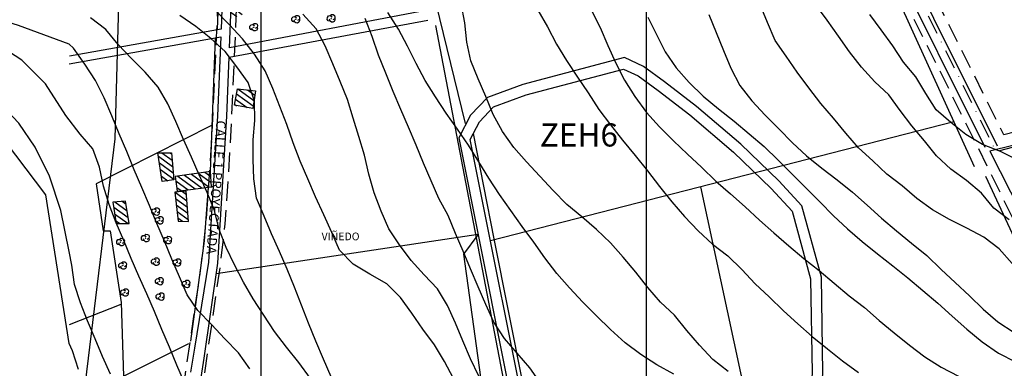
# Model space of a CAD drawing. Extents: x -6679024 to -6675666, y 353986 to 358060.
# Drawn here: x -6678525 to -6678014, y 356005 to 356186 of the extents above; entities that cross this region are included whole.
import ezdxf

# ---------------------------------------------------------------- set-up
doc = ezdxf.new("R2010")
doc.units = 0
doc.header["$LTSCALE"] = 20
doc.header["$MEASUREMENT"] = 0
doc.linetypes.add('DASHDOT', pattern=[1, 0.5, -0.25, 0, -0.25])
doc.linetypes.add('DASHED', pattern=[0.75, 0.5, -0.25])
for name, color, linetype in [('ACH-CONSTRUCCIONES', 8, 'CONTINUOUS'), ('ARBOLITOS', 94, 'CONTINUOUS'), ('CERCOS', 4, 'CONTINUOUS'), ('CONSTRUCCIONES', 160, 'CONTINUOUS'), ('CURVAS-INDICES', 25, 'CONTINUOUS'), ('CURVAS-SECUNDARIAS', 45, 'CONTINUOUS'), ('DRENAJE-SECUNDARIO', 152, 'CONTINUOUS'), ('HUELLAS', 8, 'CONTINUOUS'), ('LÍMITE-URBANO', 6, 'LIMITE'), ('LÍMITE-ZONAS', 220, 'DASHDOT'), ('NOMBRE-ZONAS', 5, 'CONTINUOUS'), ('TOPONIMIA_', 170, 'CONTINUOUS'), ('TOPONIMIA_CALLES', 170, 'CONTINUOUS'), ('UTM', 8, 'CONTINUOUS'), ('VÍAS_PRINC_PROY', 1, 'DASHED')]:
    doc.layers.add(name, color=color, linetype=linetype)
doc.styles.add('ROMANT', font='ROMANT')
doc.linetypes.add('LIMITE', pattern='A,0.3,[130,ltypeshp.shx,S=0.2,R=0,X=0,Y=0],0.3,-0.75', length=1.35)

# ---------------------------------------------------------------- blocks, each defined once
blk = doc.blocks.new('COD009', base_point=(354023.03, 6677556.07))
at = {"layer": 'ARBOLITOS'}
for p, q in [((354022.85904, 6677555.905187), (354023.195872, 6677556.209706)), ((354022.869885, 6677556.22979), (354023.173573, 6677555.899716))]:
    blk.add_line(p, q, dxfattribs=at)
for points in [[(354022.893745, 6677554.22207), (354022.148979, 6677554.186388), (354021.444323, 6677554.550105), (354021.07706, 6677555.283368), (354021.129129, 6677555.990838), (354021.555294, 6677556.624679), (354022.619316, 6677556.994875)], [(354021.575253, 6677556.642781), (354021.85967, 6677557.567799), (354022.528191, 6677558.069781), (354023.562425, 6677558.061714), (354024.330185, 6677557.462548), (354024.469405, 6677556.604128), (354023.834674, 6677555.64596)], [(354024.469405, 6677556.604128), (354025.02835, 6677555.933547), (354024.986154, 6677554.97638), (354024.61344, 6677554.361524), (354023.838675, 6677554.092164), (354022.893745, 6677554.22207), (354022.372237, 6677555.185192)]]:
    blk.add_lwpolyline(points, dxfattribs=at)
blk.add_lwpolyline([(354023.080083, 6677555.986528), (354022.933172, 6677555.97985), (354022.926494, 6677556.16015), (354023.073451, 6677556.165593)], close=True, dxfattribs=at)

msp = doc.modelspace()

# ---------------------------------------------------------------- hatches: boundary and pattern name
at = {"layer": 'ACH-CONSTRUCCIONES'}
h = msp.add_hatch(dxfattribs=at)
h.set_pattern_fill('ANSI31', color=256, scale=20, angle=99, style=0)
h.set_pattern_definition([(144, (0, 2792.4084), (-1.4694631307, -2.0225424859), [])])
h.paths.add_polyline_path([(-6678390.69, 356265.44), (-6678389.84, 356253.83), (-6678407.91, 356249.82), (-6678408.06, 356237.1), (-6678413.22, 356236.8), (-6678413.95, 356261.24)])
h.paths.add_polyline_path([(-6678407.65, 356217.21), (-6678408.49, 356211.35), (-6678414.67, 356211.33), (-6678414.62, 356218.97)])
h.paths.add_polyline_path([(-6678410.03, 356196.09), (-6678409.95, 356187.45), (-6678415.7, 356187.11), (-6678415.32, 356196.14)])
h.paths.add_polyline_path([(-6678402.98, 356148.84), (-6678404.41, 356139.6), (-6678413.9, 356141.26), (-6678412.26, 356149.88)])
h.paths.add_polyline_path([(-6678445.32, 356102.57), (-6678451.34, 356101.72), (-6678453.58, 356116.62), (-6678446.61, 356116.69)])
h.paths.add_polyline_path([(-6678426.34, 356107.03), (-6678444.57, 356104.3), (-6678443.53, 356096.81), (-6678425.87, 356098.95)])
h.paths.add_polyline_path([(-6678438.9, 356096.66), (-6678444.85, 356096.23), (-6678443.07, 356081.23), (-6678437.8, 356080.96)])
h.paths.add_polyline_path([(-6678470.41, 356091.64), (-6678476.91, 356091.06), (-6678475.34, 356080.05), (-6678468.53, 356079.92)])
h.paths.add_polyline_path([(-6678392.29, 356270.11), (-6678400.17, 356269.6), (-6678401.86, 356282.9), (-6678394.35, 356285.47)])

# ---------------------------------------------------------------- linework, layer by layer
at = {"layer": 'CERCOS'}
for points in [[(-6678143.64, 356351.86, 916.12), (-6678118.38, 356303.62, 914.53), (-6678030.03, 356109.62, 910.14)], [(-6678421.34, 356222.14, 895.56), (-6678422.82, 356180.51, 889.53)], [(-6678309.45, 356194.12, 895.34), (-6678294.12, 356131.9, 896.46)], [(-6678423.83, 356176.29, 891.23), (-6678426.41, 356107.02, 889.88)], [(-6678425.52, 356130.98, 889.04), (-6678485.65, 356100.49, 883.64), (-6678482.01, 356076.1, 883.47), (-6678478.43, 356076.14, 883.98), (-6678472.75, 356039.05, 883.24), (-6678471.44, 356000.89, 882.4), (-6678437.62, 356017.7, 885.1)], [(-6678040.53, 356132.67, 910.94), (-6678281.06, 356071.07, 895.4)], [(-6678289.98, 356126.59, 896.46), (-6678279.26, 356071.95, 896.41), (-6678256.88, 355959.19, 890.95)], [(-6678436.46, 356019.03, 882.29), (-6678429.41, 356071.02, 886.96), (-6678427.43, 356098.76, 891.58)], [(-6678172.08, 356098.94, 902.86), (-6678130.61, 355906.14, 895), (-6678138.9, 355876.92, 887.48), (-6677939.5, 355920.77, 900.69)], [(-6678287.47, 356074.29, 894.83), (-6678423.36, 356053.86, 886.23)], [(-6678313.88, 355947.24, 888.31), (-6678286.12, 356000.37, 893.03), (-6678294.88, 356064, 893.03), (-6678287.44, 356074.14, 894.21)], [(-6678472.9, 356037.97, 883.13), (-6678499.68, 356027.42, 880.8)]]:
    msp.add_polyline3d(points, dxfattribs=at)
at = {"layer": 'CONSTRUCCIONES'}
for points in [[(-6678402.98, 356148.84, 894.26), (-6678404.41, 356139.6, 893.29), (-6678413.9, 356141.26, 892.78), (-6678412.26, 356149.88, 893.12)], [(-6678445.32, 356102.57, 891.53), (-6678451.34, 356101.72, 890.73), (-6678453.58, 356116.62, 891.07), (-6678446.61, 356116.69, 892.21)], [(-6678426.34, 356107.03, 893.12), (-6678444.57, 356104.3, 891.58), (-6678443.53, 356096.81, 890.9), (-6678425.87, 356098.95, 891.58)], [(-6678438.9, 356096.66, 891.47), (-6678444.85, 356096.23, 890.39), (-6678443.07, 356081.23, 890.04), (-6678437.8, 356080.96, 890.04)], [(-6678470.41, 356091.64, 887.14), (-6678476.91, 356091.06, 886.17), (-6678475.34, 356080.05, 885.6), (-6678468.53, 356079.92, 886.97)]]:
    msp.add_polyline3d(points, close=True, dxfattribs=at)
at = {"layer": 'CURVAS-INDICES', "ltscale": 10}
msp.add_lwpolyline([(-6678499.68, 356017.76), (-6678511.74, 356094.89), (-6678543.05, 356136.04), (-6678592.14, 356149.52), (-6678657.5, 356143.61), (-6678737.67, 356126.62), (-6678831.17, 356106.82), (-6678936.5, 356092.51), (-6678991.16, 356092.26)], dxfattribs=at)
at = {"layer": 'CURVAS-INDICES'}
for points in [[(-6678157.73, 356003.31, 900.01), (-6678165.62, 356009.49, 900.01), (-6678172.54, 356016.88, 900.01), (-6678179.2, 356024.53, 900.01), (-6678185.46, 356032.37, 900.01), (-6678192.76, 356039.21, 900.01), (-6678199.38, 356046.75, 900.01), (-6678205.68, 356054.7, 900.01), (-6678212.14, 356062.45, 900.01), (-6678218.76, 356069.99, 900.01), (-6678226.06, 356076.82, 900.01), (-6678233.62, 356083.41, 900.01), (-6678241.39, 356089.89, 900.01), (-6678248.58, 356097.03, 900.01), (-6678255.4, 356104.48, 900.01), (-6678262.32, 356111.87, 900.01), (-6678268.94, 356119.41, 900.01), (-6678274.88, 356127.66, 900.01), (-6678279.59, 356136.51, 900.01), (-6678283.49, 356145.76, 900.01), (-6678287.39, 356155, 900.01), (-6678291.29, 356164.25, 900.01), (-6678293.23, 356174.09, 900.01), (-6678294.38, 356184.06, 900.01), (-6678296.16, 356194.1, 900.01)], [(-6678010.27, 356059.3, 910.09), (-6678016.99, 356066.79, 910.09), (-6678024.97, 356072.92, 910.09), (-6678033.83, 356077.63, 910.09), (-6678042.85, 356082.14, 910.09), (-6678051.66, 356087, 910.09), (-6678059.8, 356092.93, 910.09), (-6678067.47, 356099.46, 910.09), (-6678075.35, 356105.64, 910.09), (-6678082.66, 356112.48, 910.09), (-6678090.06, 356119.27, 910.09), (-6678096.58, 356126.86, 910.09), (-6678103.04, 356134.6, 910.09), (-6678109.55, 356142.2, 910.09), (-6678115.79, 356150.3, 910.09), (-6678121.93, 356158.45, 910.09), (-6678127.62, 356166.69, 910.09), (-6678133.31, 356174.94, 910.09), (-6678137.21, 356184.19, 910.09), (-6678141.11, 356193.43, 910.09)], [(-6678363.71, 356000.48, 890.04), (-6678367.71, 356009.67, 890.04), (-6678371.61, 356018.92, 890.04), (-6678375.41, 356028.22, 890.04), (-6678379.11, 356037.56, 890.04), (-6678382.7, 356046.96, 890.04), (-6678386.5, 356056.25, 890.04), (-6678390.51, 356065.45, 890.04), (-6678394.71, 356074.55, 890.04), (-6678398.51, 356083.84, 890.04), (-6678402.51, 356093.04, 890.04), (-6678403.8, 356103.07, 890.04), (-6678404.24, 356113.14, 890.04), (-6678404.24, 356123.31, 890.04), (-6678403.3, 356133.31, 890.04), (-6678403.5, 356143.38, 890.04), (-6678406.73, 356153.08, 890.04), (-6678412.63, 356161.23, 890.04), (-6678418.78, 356169.12, 890.04), (-6678426.08, 356175.96, 890.04), (-6678433.97, 356182.14, 890.04), (-6678442.17, 356187.91, 890.04)], [(-6678494.81, 356004.32, 880.02), (-6678498, 356013.91, 880.02), (-6678499.68, 356017.76, 880.02)]]:
    msp.add_polyline3d(points, dxfattribs=at)
at = {"layer": 'CURVAS-SECUNDARIAS', "ltscale": 10}
for points in [[(-6678499.68, 356172.93), (-6678525.96, 356182.65), (-6678550.17, 356190.09), (-6678572.56, 356195.54), (-6678593.4, 356199.3), (-6678612.92, 356201.66), (-6678631.4, 356202.92), (-6678649.07, 356203.37), (-6678666.2, 356203.31), (-6678683.01, 356202.98), (-6678699.6, 356202.38), (-6678716.05, 356201.48), (-6678732.43, 356200.22), (-6678748.83, 356198.57), (-6678765.31, 356196.47), (-6678781.95, 356193.88), (-6678798.83, 356190.76), (-6678816.23, 356187.11), (-6678835.27, 356183.13), (-6678857.27, 356179.04), (-6678883.57, 356175.1), (-6678915.5, 356171.55), (-6678954.37, 356168.62), (-6678991.16, 356167)], [(-6678501.38, 356135.99), (-6678512, 356152.35), (-6678524.16, 356164.59), (-6678537.7, 356173.27), (-6678552.43, 356178.98), (-6678568.2, 356182.29), (-6678584.84, 356183.77), (-6678602.16, 356183.98), (-6678620.01, 356183.51), (-6678638.25, 356182.81), (-6678656.83, 356181.87), (-6678675.77, 356180.59), (-6678695.07, 356178.84), (-6678714.73, 356176.51), (-6678734.74, 356173.48), (-6678755.11, 356169.64), (-6678775.84, 356164.87), (-6678797.13, 356159.13), (-6678819.97, 356152.77), (-6678845.57, 356146.19), (-6678875.1, 356139.82), (-6678909.77, 356134.06), (-6678950.77, 356129.34), (-6678991.16, 356126.62)], [(-6678499.68, 356065.54), (-6678504.05, 356086.66), (-6678509.94, 356104.59), (-6678517.21, 356119.61), (-6678525.75, 356132.03), (-6678535.44, 356142.14), (-6678546.14, 356150.26), (-6678557.75, 356156.67), (-6678570.13, 356161.67), (-6678583.23, 356165.51), (-6678597.28, 356168.16), (-6678612.59, 356169.51), (-6678629.46, 356169.48), (-6678648.18, 356167.97), (-6678669.06, 356164.89), (-6678692.39, 356160.13), (-6678718.48, 356153.62), (-6678747.62, 356145.4), (-6678780.05, 356136.09), (-6678816, 356126.49), (-6678855.69, 356117.36), (-6678899.36, 356109.48), (-6678947.24, 356103.64), (-6678991.16, 356101.1)]]:
    msp.add_lwpolyline(points, dxfattribs=at)
at = {"layer": 'CURVAS-SECUNDARIAS'}
for points in [[(-6678011.8, 356081.85, 912.02), (-6678019.89, 356087.93, 912.02), (-6678026.25, 356095.73, 912.02), (-6678034.02, 356102.21, 912.02), (-6678042.21, 356108.24, 912.02), (-6678049.51, 356115.08, 912.02), (-6678055.77, 356122.92, 912.02), (-6678062.33, 356130.62, 912.02), (-6678068.48, 356138.51, 912.02), (-6678074.27, 356146.71, 912.02), (-6678081.67, 356153.5, 912.02), (-6678088.44, 356161.09, 912.02), (-6678094.69, 356168.94, 912.02), (-6678100.38, 356177.18, 912.02), (-6678106.32, 356185.43, 912.02), (-6678112.41, 356193.48, 912.02)], [(-6678374.42, 355999.69, 887.99), (-6678380.46, 356007.89, 887.99), (-6678386.8, 356015.94, 887.99), (-6678393.04, 356024.04, 887.99), (-6678398.67, 356032.44, 887.99), (-6678404.1, 356040.94, 887.99), (-6678409.12, 356049.64, 887.99), (-6678413.83, 356058.49, 887.99), (-6678418.14, 356067.53, 887.99), (-6678421.74, 356076.93, 887.99), (-6678424.17, 356086.77, 887.99), (-6678428.11, 356096.12, 887.99), (-6678432.22, 356105.27, 887.99), (-6678436.22, 356114.46, 887.99), (-6678440.33, 356123.61, 887.99), (-6678444.33, 356132.8, 887.99), (-6678448.43, 356141.95, 887.99), (-6678453.55, 356150.6, 887.99), (-6678460.16, 356158.4, 887.99), (-6678467.34, 356165.54, 887.99), (-6678474.22, 356172.83, 887.99), (-6678480.58, 356180.63, 887.99), (-6678488.63, 356186.6, 887.99)], [(-6678300.25, 355999.58, 892.04), (-6678304.96, 356008.43, 892.04), (-6678310.08, 356017.07, 892.04), (-6678316.07, 356025.17, 892.04), (-6678321.81, 356033.52, 892.04), (-6678327.7, 356041.67, 892.04), (-6678334.84, 356048.71, 892.04), (-6678343.69, 356053.67, 892.04), (-6678352.37, 356058.84, 892.04), (-6678359.4, 356066.18, 892.04), (-6678363.4, 356075.38, 892.04), (-6678367.5, 356084.53, 892.04), (-6678371.9, 356093.78, 892.04), (-6678375.84, 356103.13, 892.04), (-6678379.74, 356112.37, 892.04), (-6678383.34, 356121.77, 892.04), (-6678386.73, 356131.26, 892.04), (-6678390.33, 356140.66, 892.04), (-6678393.92, 356150.06, 892.04), (-6678398.03, 356159.2, 892.04), (-6678403.45, 356167.7, 892.04), (-6678409.75, 356175.65, 892.04), (-6678416.62, 356183.2, 892.04), (-6678423.8, 356190.34, 892.04)], [(-6678287.03, 356000.84, 894.03), (-6678291.44, 356009.84, 894.03), (-6678295.34, 356019.09, 894.03), (-6678299.24, 356028.33, 894.03), (-6678303.25, 356037.53, 894.03), (-6678308.47, 356046.13, 894.03), (-6678315.45, 356053.37, 894.03), (-6678322.27, 356060.81, 894.03), (-6678328.17, 356068.96, 894.03), (-6678333.75, 356077.26, 894.03), (-6678337.76, 356086.45, 894.03), (-6678341.45, 356095.8, 894.03), (-6678344.13, 356105.64, 894.03), (-6678346.42, 356115.43, 894.03), (-6678349.36, 356125.02, 894.03), (-6678352.2, 356134.66, 894.03), (-6678355.25, 356144.21, 894.03), (-6678358.95, 356153.55, 894.03), (-6678362.85, 356162.8, 894.03), (-6678366.89, 356172.1, 894.03), (-6678371.51, 356180.99, 894.03), (-6678378.33, 356188.44, 894.03)], [(-6678185.82, 356001.82, 898.07), (-6678194.63, 356006.68, 898.07), (-6678203.05, 356012.1, 898.07), (-6678211.14, 356018.18, 898.07), (-6678218.69, 356025.02, 898.07), (-6678226.08, 356032.07, 898.07), (-6678233.16, 356039.26, 898.07), (-6678240.04, 356046.55, 898.07), (-6678246.66, 356054.09, 898.07), (-6678252.75, 356062.14, 898.07), (-6678258.54, 356070.33, 898.07), (-6678264.54, 356078.43, 898.07), (-6678270.47, 356086.68, 898.07), (-6678276.31, 356094.98, 898.07), (-6678281.83, 356103.43, 898.07), (-6678287.16, 356111.98, 898.07), (-6678292.48, 356120.53, 898.07), (-6678298.11, 356128.93, 898.07), (-6678303.95, 356137.23, 898.07), (-6678309.48, 356145.68, 898.07), (-6678314.9, 356154.17, 898.07), (-6678319.62, 356163.02, 898.07), (-6678324.13, 356171.97, 898.07), (-6678328.84, 356180.82, 898.07), (-6678334.27, 356189.32, 898.07)], [(-6678256.5, 356190.59, 902), (-6678251.38, 356181.94, 902), (-6678246.77, 356173.04, 902), (-6678241.55, 356164.44, 902), (-6678235.87, 356155.94, 902), (-6678230.29, 356147.65, 902), (-6678224.86, 356139.15, 902), (-6678218.77, 356131.1, 902), (-6678212.61, 356123.2, 902), (-6678205.96, 356115.3, 902), (-6678199.62, 356107.25, 902), (-6678193.28, 356099.2, 902), (-6678186.94, 356091.15, 902), (-6678180.42, 356083.56, 902), (-6678173.25, 356076.16, 902), (-6678165.8, 356069.27, 902), (-6678157.82, 356063.14, 902), (-6678150.57, 356056.16, 902), (-6678143.65, 356048.76, 902), (-6678136.35, 356041.93, 902), (-6678128.91, 356034.78, 902), (-6678121.61, 356027.94, 902), (-6678114.05, 356021.36, 902), (-6678106.22, 356015.03, 902), (-6678098.39, 356008.7, 902), (-6678090.1, 356002.72, 902)], [(-6678228.6, 356190.49, 903.99), (-6678224.09, 356181.55, 903.99), (-6678220.19, 356172.3, 903.99), (-6678215.99, 356163.2, 903.99), (-6678211.48, 356154.26, 903.99), (-6678206.05, 356145.76, 903.99), (-6678200.01, 356137.56, 903.99), (-6678193.29, 356130.06, 903.99), (-6678186.06, 356122.82, 903.99), (-6678178.76, 356115.98, 903.99), (-6678171.46, 356109.15, 903.99), (-6678164.02, 356102, 903.99), (-6678156.42, 356095.32, 903.99), (-6678148.91, 356088.58, 903.99), (-6678141.51, 356081.79, 903.99), (-6678134, 356075.06, 903.99), (-6678126.29, 356068.42, 903.99), (-6678118.38, 356061.88, 903.99), (-6678110.55, 356055.55, 903.99), (-6678102.68, 356049.12, 903.99), (-6678094.87, 356042.53, 903.99), (-6678086.99, 356036.35, 903.99), (-6678079.28, 356029.71, 903.99), (-6678071.51, 356023.23, 903.99), (-6678063.68, 356016.9, 903.99), (-6678055.64, 356010.92, 903.99), (-6678047.12, 356005.55, 903.99), (-6678038.11, 356000.79, 903.99)], [(-6678199.38, 356186.96, 906.04), (-6678194.97, 356177.96, 906.04), (-6678190.35, 356169.06, 906.04), (-6678184.62, 356160.72, 906.04), (-6678177.96, 356153.07, 906.04), (-6678170.67, 356145.98, 906.04), (-6678162.66, 356139.49, 906.04), (-6678154.54, 356133.05, 906.04), (-6678146.83, 356126.42, 906.04), (-6678139.02, 356119.83, 906.04), (-6678131.68, 356112.89, 906.04), (-6678124.59, 356105.7, 906.04), (-6678117.36, 356098.45, 906.04), (-6678110.13, 356091.21, 906.04), (-6678103.05, 356084.02, 906.04), (-6678095.75, 356077.18, 906.04), (-6678088.18, 356070.6, 906.04), (-6678080.21, 356064.21, 906.04), (-6678072.23, 356058.08, 906.04), (-6678064.4, 356051.75, 906.04), (-6678056.73, 356045.22, 906.04), (-6678048.92, 356038.63, 906.04), (-6678041.52, 356031.85, 906.04), (-6678033.81, 356025.21, 906.04), (-6678025.9, 356018.67, 906.04), (-6678017.5, 356012.74, 906.04), (-6678008.58, 356008.18, 906.04)], [(-6678167.79, 356188.3, 908.04), (-6678163.99, 356179, 908.04), (-6678160.09, 356169.76, 908.04), (-6678156.29, 356160.46, 908.04), (-6678151.57, 356151.61, 908.04), (-6678145.38, 356143.62, 908.04), (-6678138.45, 356136.22, 908.04), (-6678131.37, 356129.03, 908.04), (-6678124.28, 356121.84, 908.04), (-6678116.98, 356115, 908.04), (-6678109.15, 356108.67, 908.04), (-6678101.07, 356102.59, 908.04), (-6678093.2, 356096.16, 908.04), (-6678085.59, 356089.47, 908.04), (-6678078.08, 356082.74, 908.04), (-6678070.37, 356076.1, 908.04), (-6678062.55, 356069.77, 908.04), (-6678054.68, 356063.33, 908.04), (-6678047.25, 356056.19, 908.04), (-6678039.94, 356049.35, 908.04), (-6678032.54, 356042.56, 908.04), (-6678025.3, 356035.58, 908.04), (-6678017.73, 356028.99, 908.04), (-6678009.37, 356023.42, 908.04)], [(-6678007.32, 356112.81, 914.02), (-6678016.34, 356117.32, 914.02), (-6678025.71, 356120.91, 914.02), (-6678034.29, 356126.13, 914.02), (-6678042.17, 356132.31, 914.02), (-6678049.74, 356138.89, 914.02), (-6678055.16, 356147.39, 914.02), (-6678060.29, 356156.04, 914.02), (-6678066.8, 356163.63, 914.02), (-6678072.33, 356172.08, 914.02), (-6678078.27, 356180.33, 914.02), (-6678084.26, 356188.43, 914.02)], [(-6678254.86, 355997.02, 896.02), (-6678260.65, 356005.21, 896.02), (-6678267.27, 356012.76, 896.02), (-6678273.78, 356020.35, 896.02), (-6678279.21, 356028.85, 896.02), (-6678283.52, 356037.9, 896.02), (-6678287.42, 356047.14, 896.02), (-6678291.32, 356056.39, 896.02), (-6678295.12, 356065.68, 896.02), (-6678299.12, 356074.88, 896.02), (-6678303.02, 356084.13, 896.02), (-6678307.84, 356092.92, 896.02), (-6678311.84, 356102.12, 896.02), (-6678315.84, 356111.32, 896.02), (-6678319.64, 356120.61, 896.02), (-6678323.55, 356129.86, 896.02), (-6678327.55, 356139.06, 896.02), (-6678331.49, 356148.4, 896.02), (-6678335.38, 356157.91, 896.02), (-6678339.22, 356167.3, 896.02), (-6678342.41, 356176.9, 896.02), (-6678346.11, 356186.25, 896.02)], [(-6678405.84, 356004.63, 886), (-6678411.78, 356012.88, 886), (-6678418.8, 356020.23, 886), (-6678425.72, 356027.62, 886), (-6678432.81, 356034.81, 886), (-6678438.5, 356043.06, 886), (-6678442.4, 356052.3, 885.89), (-6678446.3, 356061.55, 885.89), (-6678450.2, 356070.8, 885.89), (-6678454.1, 356080.04, 885.89), (-6678458.05, 356089.39, 885.89), (-6678461.95, 356098.64, 885.89), (-6678465.85, 356107.88, 885.89), (-6678469.79, 356117.23, 885.89), (-6678473.69, 356126.48, 885.89), (-6678477.59, 356135.73, 885.89), (-6678481.54, 356145.07, 885.89), (-6678485.95, 356154.07, 885.89), (-6678491.52, 356162.62, 885.89), (-6678497.45, 356170.87, 885.89), (-6678499.68, 356172.93, 885.89)], [(-6678439.81, 355997.29, 884.01), (-6678443.71, 356006.54, 884.01), (-6678447.61, 356015.79, 884.01), (-6678451.51, 356025.03, 884.01), (-6678455.41, 356034.28, 884.01), (-6678459.31, 356043.52, 884.01), (-6678463.52, 356052.62, 884.01), (-6678467.42, 356061.87, 884.01), (-6678471.32, 356071.11, 884.01), (-6678475.22, 356080.36, 884.01), (-6678478.82, 356089.75, 884.01), (-6678481.76, 356099.35, 884.01), (-6678483.84, 356109.23, 884.01), (-6678487.34, 356118.68, 884.01), (-6678493.9, 356126.38, 884.01), (-6678501.38, 356135.99, 884.01)], [(-6678478.17, 356001.81, 882.02), (-6678482.27, 356010.96, 882.02), (-6678486.17, 356020.2, 882.02), (-6678490.07, 356029.45, 882.02), (-6678493.77, 356038.8, 882.02), (-6678496.96, 356048.39, 882.02), (-6678498.35, 356058.37, 882.02), (-6678499.68, 356065.54, 882.02)]]:
    msp.add_polyline3d(points, dxfattribs=at)
at = {"layer": 'DRENAJE-SECUNDARIO'}
for points in [[(-6678309.48, 356182.62, 897.39), (-6678271.13, 355982.35, 894.94), (-6678290.69, 355974.01, 892.38), (-6678314.75, 355946.72, 890.56), (-6678369.62, 355928.39, 886.91), (-6678380.76, 355921.58, 884.69), (-6678372.18, 355902.74, 884.69), (-6678360.99, 355888.13, 884.46), (-6678357.97, 355877.95, 884.46), (-6678353.75, 355865.7, 884.46), (-6678372.01, 355862.01, 882.98), (-6678393.17, 355860.54, 882.47), (-6678398.06, 355854.71, 881.62), (-6678399.42, 355838.32, 881.28), (-6678400.94, 355815.23, 880.37), (-6678402.6, 355797.36, 879.57), (-6678403.73, 355782.03, 879.17), (-6678409.53, 355769.89, 878.94), (-6678417.41, 355761.82, 877.52), (-6678429.69, 355755.43, 876.66), (-6678439.67, 355752.03, 876.32), (-6678456.57, 355756.89, 875.58), (-6678478.79, 355767.95, 874.79), (-6678482.15, 355770.4, 874.79)], [(-6678024.16, 356104.44, 911.85), (-6677981.98, 356013.78, 907.24), (-6677952.91, 355950.41, 900.75), (-6677919.57, 355856.54, 898.36), (-6677989.71, 355797.64, 890.79), (-6678013.72, 355777.45, 885.2), (-6678046.13, 355772.23, 880.88), (-6678087.01, 355779.24, 880.48), (-6678105.17, 355776.04, 879), (-6678130.3, 355777.12, 878.66), (-6678147.25, 355792, 878.49), (-6678154.56, 355818.05, 878.49), (-6678170.83, 355826.07, 878.49), (-6678214.84, 355819.26, 877.75), (-6678242.97, 355811, 877.18), (-6678252.56, 355805.21, 876.49), (-6678257.95, 355801.42, 874.5), (-6678257.35, 355782.05, 873.25), (-6678252.67, 355757.35, 873.08), (-6678253.3, 355744.02, 871.82), (-6678261.72, 355714.24, 867.21)]]:
    msp.add_polyline3d(points, dxfattribs=at)
at = {"layer": 'HUELLAS', "ltscale": 10}
for points in [[(-6678137.27, 356350.64), (-6678122.44, 356316.15), (-6678024.51, 356119.55)], [(-6678130.03, 356348.98), (-6678117, 356318.68), (-6678018.13, 356120.19)]]:
    msp.add_lwpolyline(points, dxfattribs=at)
at = {"layer": 'HUELLAS'}
for points in [[(-6678314.55, 356190.38, 899.1), (-6678416.38, 356171.1, 891.01), (-6678414.62, 356218.97, 896.76), (-6678415.21, 356297.68, 903.08), (-6678427.82, 356362.17, 912.54), (-6678434.01, 356395.46, 920.34), (-6678439.59, 356425.58, 926.83), (-6678430.14, 356444.02, 934.4)], [(-6678499.68, 356224.96, 891.93), (-6678469.44, 356225.5, 893.01), (-6678419.44, 356222, 895.51), (-6678420.78, 356180.76, 889.53), (-6678499.43, 356166.73, 886.34), (-6678499.43, 356166.73, 886.34), (-6678499.43, 356166.73, 886.34)], [(-6678345.05, 355936.48, 888.05), (-6678361.55, 355930.5, 885.6), (-6678372.13, 355927.92, 883.78), (-6678384.85, 355929.87, 881.62), (-6678390.23, 355941.74, 882.36), (-6678399.8, 355947.84, 882.36), (-6678413.2, 355954.29, 882.36), (-6678423.02, 355959.53, 882.53), (-6678428.56, 355972.68, 882.98), (-6678429.98, 355990.58, 884.24), (-6678431.09, 356000.2, 884.24), (-6678429.58, 356010.1, 885.72), (-6678422.57, 356059.41, 888.05), (-6678417.89, 356135.59, 888.85), (-6678416.59, 356166.18, 891.01), (-6678313.61, 356185.43, 899.1)], [(-6678499.68, 356162.75, 886.37), (-6678420.94, 356176.8, 889.53), (-6678422.68, 356135.84, 888.85), (-6678427.35, 356059.94, 888.05), (-6678434.54, 356015.36, 885.72), (-6678436.61, 356002.83, 884.29)], [(-6678112.62, 355936.65, 898.13), (-6678108.49, 356002.48, 900.35), (-6678109.3, 356052.12, 903.94), (-6678119.49, 356089.19, 904.74), (-6678131.39, 356102.1, 904.74), (-6678151.08, 356121.08, 903.94), (-6678174.07, 356140.61, 903.6), (-6678190.68, 356153.52, 902.69), (-6678201.63, 356161.45, 901.66), (-6678211.57, 356165.98, 901.2), (-6678264.24, 356152.08, 898.98), (-6678282.58, 356145.26, 897.79), (-6678291.33, 356136.08, 897.45), (-6678297.45, 356124.45, 896.59), (-6678263.62, 355954.45, 892.44), (-6678299.42, 355924.3, 890.73), (-6678316.41, 355911.26, 888.85), (-6678328.34, 355905.09, 887.43), (-6678342.71, 355903.86, 885.6), (-6678353.35, 355904.16, 884.75), (-6678364.33, 355913.59, 884.58), (-6678369.75, 355920.7, 884.92), (-6678359.36, 355923.24, 885.6), (-6678342.47, 355929.35, 888.05)], [(-6678138.24, 355942.16, 897.56), (-6678162.52, 355959.92, 896.88), (-6678180.44, 355969.06, 896.88), (-6678199.76, 355971.04, 896.19), (-6678213.11, 355971.36, 895.57), (-6678216.32, 355971.27, 895.17), (-6678258.6, 355958.68, 894.26), (-6678291.56, 356123.58, 896.59), (-6678286.73, 356132.77, 897.45), (-6678279.41, 356140.44, 897.79), (-6678262.54, 356146.72, 898.98), (-6678212.07, 356160.04, 901.2), (-6678204.47, 356156.57, 901.66), (-6678194.05, 356149.03, 902.69), (-6678177.62, 356136.25, 903.6), (-6678154.85, 356116.91, 903.94), (-6678135.41, 356098.17, 904.74), (-6678124.54, 356086.38, 904.74), (-6678114.9, 356051.31, 903.94), (-6678114.11, 356002.61, 900.35), (-6678118.22, 355937, 898.13)], [(-6677921.65, 356142.21, 919.54), (-6678021.85, 356117.45, 913.28), (-6677989.74, 356054.2, 911.06)]]:
    msp.add_polyline3d(points, dxfattribs=at)
at = {"layer": 'LÍMITE-URBANO', "flags": 128}
msp.add_lwpolyline([(-6677745.14, 356691.15), (-6677765.79, 356782.45, -0.386425), (-6677694.83, 356925.91), (-6677551.99, 356957.35), (-6677516.47, 356968.14), (-6677500.9, 356972.85, -0.155689), (-6677435.54, 356964.96), (-6677413.33, 356948.2, 0.113106), (-6677387, 356925.9), (-6677363.77, 356917.59), (-6677293.05, 356883.52, 0.175687), (-6677261.75, 356877.08), (-6677194.01, 356884.22), (-6677182.79, 356896.32), (-6677165.67, 356913.43), (-6677137.63, 356940.71), (-6677115.07, 356964.84), (-6677092.62, 356988.07), (-6677067.13, 357017.69), (-6677035.31, 357044.36), (-6677014.66, 357059.46), (-6676994.94, 357075.61), (-6676963.19, 357101.39), (-6676917.01, 357138.24), (-6676877.15, 357169.17), (-6676838.86, 357193.8), (-6676784.46, 357220.89), (-6676722.51, 357257.61), (-6676722.51, 357257.61), (-6676722.51, 357257.61), (-6676722.51, 357257.61), (-6676722.51, 357257.61), (-6676591.71, 356956.96), (-6676591.71, 356956.96), (-6676591.71, 356956.96), (-6676591.71, 356956.96), (-6676626.18, 356932.04), (-6676626.18, 356932.04), (-6676650.26, 356918.89), (-6676650.26, 356918.89), (-6676661.64, 356907.7), (-6676671.5, 356899.53), (-6676690.44, 356882.57), (-6676690.44, 356882.57), (-6676705.8, 356860.42), (-6676705.8, 356860.42), (-6676715.36, 356840.05), (-6676723.66, 356819.89), (-6676728.68, 356807.5), (-6676739.41, 356765.31), (-6676741.53, 356739.26), (-6676741.53, 356720.22), (-6676744.42, 356696.01), (-6676753.13, 356661.91), (-6676763.7, 356642.04), (-6676768.85, 356632.22), (-6676790, 356612.16), (-6676806.73, 356597.38), (-6676830.79, 356569.9), (-6676846.9, 356558.66), (-6676854.05, 356550.72), (-6676873.32, 356524.23), (-6676900.63, 356474.33), (-6676906.73, 356463.07), (-6676916.78, 356431.33), (-6676928.47, 356390.17), (-6676931.78, 356377.68), (-6676938.44, 356340.19), (-6676945.31, 356307.35), (-6676951.62, 356284.64), (-6676956.42, 356273.05), (-6676969.12, 356248.92), (-6676987.77, 356224.45), (-6676991.72, 356218.86), (-6676994.79, 356215.3), (-6677004.24, 356201.14), (-6677034.33, 356159.95), (-6677034.85, 356159.95), (-6677034.72, 356159.7), (-6677078.5, 356110.59), (-6677078.5, 356110.59), (-6677078.5, 356110.59), (-6677078.5, 356110.59), (-6677078.5, 356110.59), (-6677083.63, 356098.78), (-6677095.54, 356075.25), (-6677104.82, 356058.04), (-6677121.05, 356026.67), (-6677130.78, 356011.27), (-6677144.55, 355993.49), (-6677151.51, 355986.92), (-6677173.37, 355966.76), (-6677197.54, 355944.55), (-6677225.67, 355922.26), (-6677247.03, 355907.96), (-6677278.98, 355889.61), (-6677308.43, 355876.18), (-6677339.15, 355865.73), (-6677368.63, 355860.39), (-6677386.03, 355860.1), (-6677386.03, 355860.1, -0.271491), (-6677380.73, 355759.6), (-6677384.2, 355751.99), (-6677383.19, 355751.5), (-6677336.46, 355724.56), (-6677318.48, 355710.2), (-6677310.71, 355699.49), (-6677322.05, 355652.85), (-6677328.33, 355603.3), (-6677328.33, 355603.3), (-6677328.33, 355603.3), (-6677357.21, 355613.69), (-6677375.28, 355621.13), (-6677386.44, 355626.17), (-6677405.62, 355638.73), (-6677413.6, 355642.45), (-6677431.93, 355654.66), (-6677447.92, 355663.08), (-6677456.21, 355666.08), (-6677459.14, 355667.04), (-6677463.11, 355668.14), (-6677465.97, 355668.8), (-6677469.73, 355670.07), (-6677472.16, 355670.89), (-6677474.35, 355671.63), (-6677475.53, 355672.04), (-6677476.98, 355672.95), (-6677480.7, 355675.29), (-6677484.04, 355677.4), (-6677486.16, 355678.78), (-6677488.35, 355680.21), (-6677490.58, 355681.66), (-6677492.54, 355682.94), (-6677495.69, 355684.75), (-6677499.4, 355686.87), (-6677503.57, 355689.47), (-6677507.25, 355691.91), (-6677526.71, 355705.87), (-6677541.38, 355720.3), (-6677561.03, 355739.61), (-6677583.96, 355759.38), (-6677592.21, 355764.82), (-6677610.38, 355773.81), (-6677610.38, 355773.81), (-6677616.81, 355778.29), (-6677625.96, 355785.93), (-6677641.88, 355797.07), (-6677651.03, 355811.78), (-6677656.6, 355831.66), (-6677664.96, 355848.76), (-6677678.49, 355865.86), (-6677691.23, 355876.2), (-6677696.56, 355886.05), (-6677708.84, 355875.72), (-6677718.65, 355866.3), (-6677731.44, 355844.61), (-6677736.5, 355833.71), (-6677743.87, 355820.67), (-6677751.23, 355810.86), (-6677759.4, 355803.91), (-6677765.58, 355800.48), (-6677791.6, 355789.44), (-6677803.55, 355785.67), (-6677818.33, 355781.87), (-6677831.71, 355779.95), (-6677851.43, 355777.22), (-6677881.85, 355780.87), (-6677893.19, 355781.54), (-6677903.06, 355781.07), (-6677915.59, 355781.84), (-6677919.21, 355781.58), (-6677924.12, 355779.91), (-6677931.48, 355775.9), (-6677939.49, 355769.96), (-6677941.43, 355768.03), (-6677943.11, 355760.67), (-6677948.01, 355751.11), (-6677952.67, 355745.95), (-6677957.7, 355740.27), (-6677966.88, 355735.1), (-6677974.45, 355731.46), (-6677990.99, 355726.81), (-6677998.09, 355725), (-6678003.26, 355723.19), (-6678021.21, 355721.39), (-6678036.33, 355718.16), (-6678054.8, 355711.7), (-6678070.12, 355705.98), (-6678082.01, 355702.62), (-6678096.35, 355699.39), (-6678122.19, 355695.26), (-6678137.3, 355694.1), (-6678146.34, 355693.84), (-6678169.21, 355694.23), (-6678182.64, 355692.55), (-6678197.73, 355690.33), (-6678222.27, 355686.97), (-6678241.52, 355684.26), (-6678251.85, 355681.81), (-6678263.09, 355680.52), (-6678277.69, 355679.87), (-6678289.32, 355679.61), (-6678320.93, 355685.44), (-6678358.65, 355692.54), (-6678382.29, 355696.28), (-6678399.09, 355696.54), (-6678420.87, 355696.17), (-6678455.49, 355679.49), (-6678497.6, 355671.35), (-6678499.86, 355782.9), (-6678491.16, 355997.28), (-6678475.85, 356123.92), (-6678472.1, 356257.24), (-6678475.02, 356302.48), (-6678501.01, 356442.06), (-6678613.22, 356443.63, -0.079788), (-6678662.06, 356450.6), (-6678687.08, 356456.04), (-6678703.89, 356459.56), (-6678718.1, 356461.69, 0.099591), (-6678753.86, 356455.54), (-6678803.5, 356430.04), (-6678911.96, 356374.83), (-6678911.96, 356374.83), (-6678937.84, 356471.03), (-6678848.35, 356517.18), (-6678839.08, 356461.78), (-6678776.3, 356493, -0.186573), (-6678675.78, 356497.51), (-6678654.02, 356492.49), (-6678635.88, 356488.59), (-6678619.98, 356487.2, -0.109446), (-6678608.69, 356486.67), (-6678371.21, 356484.1), (-6678294.06, 356482.98), (-6678252.75, 356480.16), (-6678231.57, 356481.59, 0.030356), (-6678174.37, 356490.23), (-6678146.03, 356494.17), (-6678083.53, 356505.32), (-6678068.19, 356510.34), (-6678046.15, 356518.7), (-6678024.67, 356527.9), (-6677908.73, 356575.99), (-6677895.9, 356580.45), (-6677882.5, 356585.74, -0.097117), (-6677839.82, 356586.58), (-6677839.82, 356590.89, -0.044179), (-6677817.5, 356631.18), (-6677811.55, 356657.15), (-6677745.14, 356691.15)], format="xyb", close=True, dxfattribs=at)
at = {"layer": 'LÍMITE-ZONAS', "flags": 128}
msp.add_lwpolyline([(-6677660.59, 356196.41), (-6677735.51, 356178.69), (-6677767.62, 356171.29), (-6677799.34, 356159.91, -0.210069), (-6677830.99, 356165.09), (-6677834.19, 356167.04), (-6677837.73, 356168.36), (-6677841.74, 356169.24), (-6677846.05, 356169.74), (-6677850.66, 356169.45), (-6677854.25, 356168.94), (-6677857.67, 356167.84), (-6677888.4, 356153.42), (-6677921.54, 356141.63), (-6677956.28, 356132.87), (-6678018.64, 356117.29), (-6678078.67, 356237.34), (-6678114.81, 356309.57), (-6678133.73, 356351.76), (-6678150.24, 356388.96), (-6678178.64, 356453.16), (-6678214.86, 356447.57), (-6678221.92, 356446.94, -0.059396), (-6678272.96, 356445.79), (-6678288.66, 356446.74), (-6678298.86, 356447.39), (-6678353.98, 356448.72), (-6678419.77, 356449.46), (-6678449.64, 356449.8), (-6678500.29, 356450.37), (-6678499.55, 356445.27)], format="xyb", dxfattribs=at)
at = {"layer": 'UTM'}
for points in [[(-6678400, 355592.41), (-6678400, 357326.71)], [(-6678200, 355592.41), (-6678200, 357326.71)]]:
    msp.add_lwpolyline(points, dxfattribs=at)
at = {"layer": 'VÍAS_PRINC_PROY', "flags": 128}
for points in [[(-6677697.4, 356600.47), (-6677594.5, 356227.34, -0.506366), (-6677599.42, 356218.58), (-6677737.21, 356186), (-6677769.74, 356178.5), (-6677801.53, 356167.1, -0.208266), (-6677826.99, 356171.44), (-6677830.9, 356173.81), (-6677835.6, 356175.57), (-6677840.5, 356176.65), (-6677845.84, 356177.27), (-6677851.43, 356176.92), (-6677855.94, 356176.28), (-6677860.42, 356174.83), (-6677891.25, 356160.36), (-6677923.72, 356148.81), (-6677958.1, 356140.14), (-6678014.62, 356126.02), (-6678071.96, 356240.69), (-6678108.04, 356312.78), (-6678126.88, 356354.82), (-6678143.39, 356392), (-6678166.85, 356445.06)], [(-6678182.62, 356443.71), (-6678156.64, 356384.36), (-6678156.64, 356384.36), (-6678140.56, 356348.67), (-6678121.59, 356306.36), (-6678085.38, 356233.98), (-6678031.53, 356126.3), (-6678029.63, 356122.14), (-6678028.13, 356119.44), (-6678018.95, 356100.82), (-6677995, 356051.52), (-6677970.77, 356000.63), (-6677966.32, 355995.69), (-6677959.33, 355988.64), (-6677951.24, 355982.89), (-6677938, 355972.99), (-6677922.84, 355962.08), (-6677906.13, 355946.48), (-6677898.05, 355934.06), (-6677885.09, 355919.58), (-6677872.55, 355912.3), (-6677857.54, 355909.86), (-6677836.61, 355910.17), (-6677813.16, 355912.79), (-6677797.09, 355915.32), (-6677784.96, 355917.84), (-6677770.61, 355920.67), (-6677768.64, 355921.77), (-6677767.74, 355921.58), (-6677767.5, 355921.3), (-6677767.45, 355920.59), (-6677767.59, 355920.21), (-6677768.45, 355919.54), (-6677775.71, 355916.63), (-6677786.29, 355912.56), (-6677807.86, 355906.87), (-6677832.92, 355901.86), (-6677858.92, 355896.58), (-6677863.42, 355894.58), (-6677871.86, 355891.47), (-6677883.75, 355884.87), (-6677899.76, 355876.88), (-6677916.16, 355867.99), (-6677937.44, 355858.3), (-6677952.36, 355851.78), (-6677978.18, 355842.45), (-6677993.93, 355837.91), (-6678009.35, 355835.18), (-6678029.81, 355833.68), (-6678048.52, 355834.9), (-6678087.68, 355837.77), (-6678119.23, 355840), (-6678150.8, 355842.25), (-6678166.44, 355842.25), (-6678195.76, 355836.65), (-6678238.1, 355828.21), (-6678238.1, 355828.21, 0.305825), (-6678238.1, 355828.21), (-6678313.91, 355808.18, -0.402731), (-6678320.12, 355814.82), (-6678321.59, 355821.47), (-6678323.3, 355829.29), (-6678327.5, 355848.48), (-6678328.81, 355877.43), (-6678331.71, 355890.45), (-6678335.18, 355896.42), (-6678342.45, 355902.41), (-6678363.41, 355917.82), (-6678379.06, 355933.91), (-6678392.87, 355945.86), (-6678416.55, 355957.62), (-6678422.65, 355961.79), (-6678426.33, 355967.61), (-6678429.02, 355976.06), (-6678429.29, 355984.84), (-6678429.93, 355997.8), (-6678421.18, 356058.34), (-6678418.71, 356079.82), (-6678415.95, 356120.5), (-6678413.21, 356179.7), (-6678411.39, 356227.75), (-6678411.68, 356268.71), (-6678412.6, 356297.68), (-6678423.63, 356354.37), (-6678435.63, 356419.91), (-6678435.9, 356422.24), (-6678435.86, 356424.97), (-6678435.49, 356427.15), (-6678434.99, 356428.79), (-6678429.75, 356438.43), (-6678428.65, 356439.89), (-6678427.3, 356441.49), (-6678425.03, 356443.08), (-6678422.4, 356444), (-6678419.83, 356444.46)]]:
    msp.add_lwpolyline(points, format="xyb", dxfattribs=at)
msp.add_lwpolyline([(-6678459.75, 356444.79), (-6678459.75, 356444.79), (-6678457.58, 356444.25), (-6678454.76, 356442.73), (-6678452.38, 356440.35), (-6678450.97, 356437.64), (-6678449.88, 356434.39), (-6678448.15, 356429.41), (-6678447.39, 356426.27), (-6678446.47, 356422.64), (-6678433.46, 356352.5), (-6678422.57, 356296.56), (-6678421.67, 356268.52), (-6678421.39, 356227.9), (-6678423.2, 356180.12), (-6678425.93, 356121.07), (-6678428.67, 356080.73), (-6678431.1, 356059.63), (-6678439.96, 355998.27), (-6678439.28, 355984.44), (-6678438.97, 355974.36), (-6678435.47, 355963.36), (-6678430, 355954.7), (-6678421.62, 355948.98), (-6678398.46, 355937.47), (-6678385.93, 355926.62), (-6678370, 355910.26), (-6678348.6, 355894.52), (-6678342.92, 355889.84), (-6678341.13, 355886.77), (-6678338.76, 355876.11), (-6678337.45, 355847.18), (-6678333.1, 355827.3), (-6678331.35, 355819.32), (-6678326.48, 355796.58), (-6678324.99, 355794.15), (-6678322.15, 355793.61), (-6678311.89, 355795.77), (-6678236.15, 355818.4), (-6678236.15, 355818.4), (-6678193.84, 355826.84), (-6678165.49, 355832.25), (-6678151.15, 355832.25), (-6678119.93, 355830.02), (-6678088.39, 355827.79), (-6678049.21, 355824.93), (-6678029.77, 355823.66), (-6678008.11, 355825.25), (-6677991.66, 355828.16), (-6677975.1, 355832.93), (-6677948.65, 355842.48), (-6677933.36, 355849.17), (-6677911.7, 355859.03), (-6677895.14, 355868.01), (-6677879.09, 355876.02), (-6677867.69, 355882.35), (-6677859.66, 355885.31), (-6677855.86, 355887), (-6677830.94, 355892.06), (-6677805.6, 355897.12), (-6677783.21, 355903.03), (-6677772.23, 355907.25), (-6677760.41, 355911.47), (-6677752.8, 355915.27), (-6677744.78, 355919.07), (-6677738.02, 355919.91), (-6677730, 355919.07), (-6677719.86, 355915.69), (-6677708.46, 355906.83), (-6677698.32, 355893.75), (-6677679.53, 355869.5), (-6677664.32, 355850.93), (-6677653.77, 355827.3), (-6677643.21, 355801.56), (-6677622.09, 355783.83), (-6677606.04, 355772.02), (-6677603.86, 355770.78), (-6677600.55, 355769.3), (-6677598.5, 355768.39), (-6677598.5, 355768.39), (-6677598.5, 355768.39)], dxfattribs=at)

# ---------------------------------------------------------------- block references
at = {"layer": 'ARBOLITOS', "rotation": 90}
for p in [(-6678382.04, 356185.88, 894.49), (-6678363.69, 356186.31, 894.49), (-6678403.86, 356181.76, 894.49), (-6678454.83, 356086.13, 884.35), (-6678452.92, 356081.61, 884.35), (-6678460.08, 356072.4, 884.35), (-6678472.95, 356070.32, 884.35), (-6678448.59, 356071.34, 884.35), (-6678471.88, 356058.19, 884.35), (-6678454.92, 356060.18, 884.35), (-6678443.69, 356059.73, 884.35), (-6678452.85, 356050.03, 884.35), (-6678439.01, 356048.63, 884.35), (-6678470.88, 356044.18, 884.35), (-6678452.43, 356042.06, 884.35)]:
    msp.add_blockref('COD009', p, dxfattribs=at)

# ---------------------------------------------------------------- texts
at = {"layer": 'NOMBRE-ZONAS', "style": 'ROMANT'}
msp.add_text('ZEH6', height=12, dxfattribs=at).set_placement((-6678255.41, 356119.89, 928.99))
at = {"layer": 'TOPONIMIA_', "style": 'ROMANT'}
msp.add_text('VIÑEDO', height=4, dxfattribs=at).set_placement((-6678368.67, 356071.27, 928.99))
at = {"layer": 'TOPONIMIA_CALLES', "style": 'ROMANT'}
msp.add_text('CALLE 1 PROYECTADA', height=5, rotation=265.6729, dxfattribs=at).set_placement((-6678423.21, 356133.59, 928.99))

doc.saveas('drawing.dxf')
